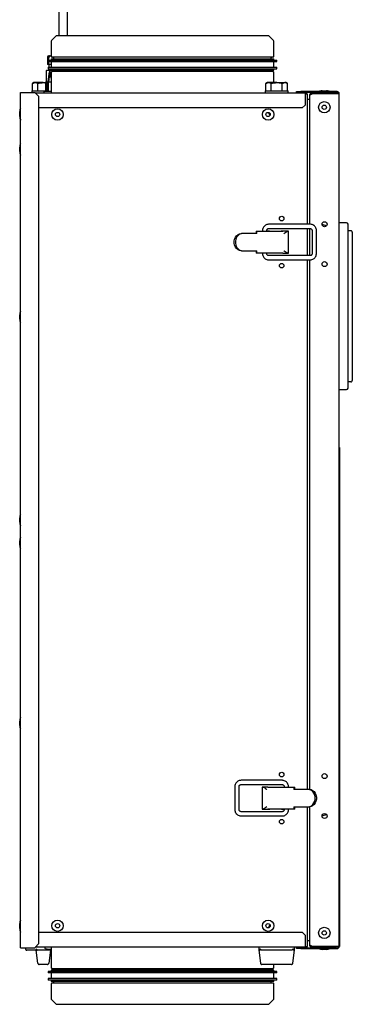
# Model space of a CAD drawing. Units: millimetres. Extents: x 60 to 215, y 81 to 249.
# Drawn here: x 192 to 215, y 123 to 192 of the extents above; entities that cross this region are included whole.
import ezdxf

# ---------------------------------------------------------------- set-up
doc = ezdxf.new("R2010")
doc.units = ezdxf.units.MM

msp = doc.modelspace()

# ---------------------------------------------------------------- linework, layer by layer
at = {"color": 7, "linetype": 'Continuous', "lineweight": 25}
for p, q in [((194.409, 193.473), (194.409, 190.661)), ((195.009, 190.661), (195.009, 193.273)), ((194.212, 190.661), (193.882, 190.33)), ((209.105, 190.661), (194.212, 190.661)), ((209.435, 190.33), (209.105, 190.661)), ((193.859, 190.274), (193.859, 189.241)), ((209.459, 189.241), (209.459, 190.274)), ((193.698, 189.261), (193.713, 189.261)), ((193.713, 189.261), (193.759, 189.261)), ((193.759, 189.261), (193.817, 189.261)), ((193.817, 189.261), (193.849, 189.261)), ((193.849, 189.261), (193.859, 189.261)), ((193.598, 189.161), (193.598, 188.661)), ((193.599, 189.161), (193.598, 189.161)), ((193.599, 188.661), (193.598, 188.661)), ((193.619, 188.661), (193.599, 188.661)), ((193.619, 188.661), (193.619, 189.161)), ((193.659, 188.661), (193.619, 188.661)), ((193.659, 189.161), (193.659, 188.961)), ((193.659, 188.961), (193.659, 188.861)), ((193.659, 188.961), (199.7, 188.961)), ((193.659, 188.861), (193.659, 188.661)), ((193.659, 188.861), (199.7, 188.861)), ((193.707, 188.661), (193.659, 188.661)), ((193.707, 188.961), (193.707, 189.161)), ((193.707, 188.661), (193.707, 188.861)), ((193.75, 188.661), (193.707, 188.661)), ((193.709, 188.661), (193.709, 188.461)), ((193.806, 188.661), (193.75, 188.661)), ((193.859, 188.661), (193.806, 188.661)), ((193.859, 189.061), (193.859, 188.961)), ((193.859, 189.061), (199.749, 189.061)), ((193.859, 188.861), (193.859, 188.461)), ((209.379, 189.161), (193.939, 189.161)), ((194.014, 189.061), (194.014, 189.152)), ((194.058, 189.061), (194.058, 189.091)), ((194.059, 189.081), (194.059, 189.061)), ((199.7, 188.961), (209.659, 188.961)), ((199.7, 188.861), (209.659, 188.861)), ((199.749, 189.061), (209.459, 189.061)), ((209.259, 189.061), (209.259, 189.081)), ((209.459, 188.961), (209.459, 189.061)), ((209.459, 188.461), (209.459, 188.861)), ((209.659, 188.861), (209.659, 188.961)), ((193.509, 188.211), (193.509, 186.761)), ((193.559, 188.261), (193.859, 188.261)), ((193.659, 188.461), (193.659, 188.361)), ((193.659, 188.461), (199.7, 188.461)), ((193.659, 188.361), (199.7, 188.361)), ((193.762, 188.211), (193.684, 187.411)), ((193.709, 188.361), (193.709, 188.261)), ((193.859, 188.361), (193.859, 188.261)), ((193.859, 188.261), (199.749, 188.261)), ((193.859, 188.081), (193.859, 186.661)), ((209.379, 188.161), (193.939, 188.161)), ((194.059, 188.261), (194.059, 188.241)), ((199.7, 188.461), (209.659, 188.461)), ((199.7, 188.361), (209.659, 188.361)), ((199.749, 188.261), (209.459, 188.261)), ((209.259, 188.241), (209.259, 188.261)), ((209.459, 188.261), (209.459, 188.361)), ((209.459, 187.388), (209.459, 188.081)), ((209.659, 188.361), (209.659, 188.461)), ((192.659, 187.388), (192.558, 187.33)), ((192.558, 187.33), (192.746, 187.388)), ((192.558, 186.821), (192.558, 187.33)), ((192.746, 187.388), (192.659, 187.388)), ((193.309, 187.388), (192.746, 187.388)), ((192.933, 186.821), (192.933, 187.33)), ((193.309, 187.388), (193.458, 187.388)), ((193.458, 187.411), (193.458, 186.761)), ((193.48, 187.411), (193.458, 187.411)), ((193.48, 187.411), (193.48, 186.761)), ((193.509, 187.411), (193.48, 187.411)), ((193.509, 187.445), (193.505, 187.411)), ((193.589, 187.411), (193.589, 186.761)), ((193.644, 187.411), (193.589, 187.411)), ((193.644, 187.411), (193.644, 186.761)), ((193.859, 187.411), (193.644, 187.411)), ((209.009, 187.388), (208.908, 187.33)), ((208.908, 187.33), (209.096, 187.388)), ((208.908, 186.821), (208.908, 187.33)), ((209.096, 187.388), (209.009, 187.388)), ((209.659, 187.388), (209.096, 187.388)), ((209.283, 186.821), (209.283, 187.33)), ((209.659, 187.388), (210.222, 187.388)), ((210.034, 187.33), (210.222, 187.388)), ((210.034, 186.821), (210.034, 187.33)), ((210.309, 187.388), (210.222, 187.388)), ((210.409, 187.33), (210.309, 187.388)), ((210.409, 186.821), (210.409, 187.33)), ((191.709, 126.701), (191.709, 186.701)), ((191.709, 186.701), (191.909, 186.701)), ((191.909, 186.701), (192.709, 186.701)), ((192.509, 186.821), (192.509, 186.701)), ((192.509, 186.821), (193.309, 186.821)), ((193.009, 186.401), (192.709, 186.701)), ((192.749, 186.661), (211.654, 186.661)), ((193.309, 186.821), (193.458, 186.821)), ((193.359, 186.761), (193.359, 186.661)), ((193.644, 186.761), (193.359, 186.761)), ((193.859, 186.761), (193.644, 186.761)), ((208.859, 186.821), (208.859, 186.661)), ((208.859, 186.821), (209.659, 186.821)), ((209.659, 186.821), (210.459, 186.821)), ((210.459, 186.661), (210.459, 186.821)), ((211.044, 186.701), (211.044, 186.756)), ((211.044, 186.756), (211.344, 186.756)), ((211.344, 186.701), (211.044, 186.701)), ((211.344, 186.756), (211.344, 186.701)), ((213.889, 186.756), (211.344, 186.756)), ((213.889, 186.701), (211.344, 186.701)), ((211.654, 186.661), (211.654, 186.506)), ((211.654, 186.601), (211.809, 186.601)), ((211.654, 186.506), (211.654, 185.806)), ((211.809, 177.451), (211.809, 186.601)), ((211.989, 186.501), (211.964, 186.501)), ((211.964, 186.501), (211.964, 186.196)), ((211.989, 177.451), (211.989, 186.501)), ((212.119, 186.601), (212.119, 186.656)), ((212.119, 186.656), (212.169, 186.656)), ((213.889, 186.601), (212.144, 186.601)), ((213.819, 186.656), (212.169, 186.656)), ((212.169, 186.601), (212.169, 186.656)), ((212.794, 186.701), (212.794, 186.656)), ((212.844, 186.806), (212.994, 186.806)), ((212.994, 186.806), (213.144, 186.806)), ((213.194, 186.656), (213.194, 186.701)), ((213.819, 186.601), (213.819, 186.656)), ((214.044, 186.601), (213.889, 186.601)), ((214.044, 126.801), (214.044, 186.601)), ((193.009, 127.001), (193.009, 186.401)), ((211.654, 185.806), (211.454, 185.606)), ((211.989, 186.196), (211.809, 186.196)), ((191.659, 185.051), (191.659, 185.351)), ((211.454, 185.606), (193.009, 185.606)), ((209.109, 185.292), (209.109, 185.216)), ((209.109, 185.216), (209.138, 185.166)), ((209.109, 185.216), (209.194, 185.216)), ((209.138, 185.166), (209.208, 185.166)), ((191.659, 185.001), (191.659, 185.051)), ((191.659, 182.551), (191.659, 182.851)), ((214.554, 177.551), (214.044, 177.551)), ((207.268, 176.806), (207.184, 176.806)), ((207.875, 176.806), (207.268, 176.806)), ((208.048, 176.806), (207.875, 176.806)), ((208.266, 176.806), (208.048, 176.806)), ((208.214, 176.966), (208.214, 176.816)), ((208.214, 176.966), (208.226, 176.966)), ((208.226, 176.816), (208.214, 176.816)), ((208.226, 176.966), (208.226, 176.816)), ((208.226, 176.966), (208.255, 176.966)), ((208.255, 176.816), (208.226, 176.816)), ((208.255, 176.966), (210.091, 176.966)), ((208.663, 177.001), (208.663, 176.966)), ((208.963, 176.966), (208.963, 177.001)), ((209.164, 176.976), (208.963, 176.976)), ((211.299, 177.451), (209.111, 177.451)), ((209.111, 177.151), (211.299, 177.151)), ((209.164, 176.966), (209.164, 176.976)), ((209.971, 176.966), (209.971, 176.976)), ((210.3, 176.976), (209.971, 176.976)), ((210.151, 176.965), (210.091, 176.966)), ((210.151, 176.966), (210.151, 176.965)), ((210.438, 176.966), (210.151, 176.966)), ((210.438, 176.965), (210.151, 176.965)), ((210.3, 176.966), (210.3, 176.976)), ((210.3, 176.976), (210.304, 176.976)), ((210.304, 176.976), (210.304, 176.966)), ((210.438, 176.966), (210.438, 176.965)), ((210.487, 176.966), (210.438, 176.966)), ((210.494, 176.966), (210.487, 176.966)), ((210.494, 175.426), (210.494, 176.966)), ((211.995, 177.451), (211.299, 177.451)), ((211.299, 177.151), (211.995, 177.151)), ((211.809, 175.251), (211.809, 177.151)), ((211.989, 175.251), (211.989, 177.151)), ((212.144, 177.001), (212.144, 175.401)), ((212.444, 175.401), (212.444, 177.001)), ((214.654, 176.151), (214.654, 177.451)), ((214.854, 177.001), (214.654, 177.001)), ((214.954, 176.901), (214.954, 176.201)), ((214.654, 167.251), (214.654, 176.151)), ((214.954, 176.201), (214.954, 167.201)), ((207.184, 175.586), (207.268, 175.586)), ((207.268, 175.586), (207.875, 175.586)), ((207.875, 175.586), (208.048, 175.586)), ((208.048, 175.586), (208.266, 175.586)), ((208.214, 175.576), (208.214, 175.426)), ((208.214, 175.576), (208.226, 175.576)), ((208.226, 175.426), (208.214, 175.426)), ((208.226, 175.576), (208.226, 175.426)), ((208.226, 175.576), (208.255, 175.576)), ((208.255, 175.426), (208.226, 175.426)), ((210.091, 175.426), (208.255, 175.426)), ((208.663, 175.426), (208.663, 175.401)), ((208.963, 175.401), (208.963, 175.426)), ((210.091, 175.426), (210.151, 175.426)), ((210.091, 175.426), (210.151, 175.426)), ((210.151, 175.426), (210.438, 175.426)), ((210.151, 175.426), (210.151, 175.426)), ((210.151, 175.426), (210.438, 175.426)), ((210.438, 175.426), (210.487, 175.426)), ((210.438, 175.426), (210.438, 175.426)), ((210.487, 175.426), (210.494, 175.426)), ((211.995, 175.251), (209.111, 175.251)), ((209.111, 174.951), (211.995, 174.951)), ((211.809, 137.816), (211.809, 174.951)), ((211.989, 137.813), (211.989, 174.951)), ((191.659, 170.801), (191.659, 171.101)), ((214.654, 165.951), (214.654, 167.251)), ((214.954, 167.201), (214.954, 166.501)), ((214.044, 165.851), (214.554, 165.851)), ((214.854, 166.401), (214.654, 166.401)), ((214.054, 161.801), (214.044, 161.801)), ((214.054, 161.801), (214.054, 153.801)), ((214.064, 160.854), (214.054, 160.854)), ((214.064, 160.801), (214.054, 160.801)), ((214.064, 160.801), (214.064, 160.854)), ((214.064, 160.801), (214.064, 157.301)), ((191.659, 156.551), (191.659, 156.851)), ((214.064, 157.301), (214.054, 157.301)), ((214.064, 157.301), (214.064, 154.801)), ((191.659, 154.951), (191.659, 155.251)), ((214.064, 154.801), (214.054, 154.801)), ((214.064, 154.78), (214.054, 154.78)), ((214.054, 153.801), (214.044, 153.801)), ((214.064, 153.909), (214.054, 153.909)), ((214.054, 153.801), (214.054, 126.801)), ((214.064, 153.04), (214.054, 153.04)), ((214.064, 152.568), (214.054, 152.568)), ((214.064, 152.362), (214.054, 152.362)), ((214.064, 152.362), (214.064, 152.568)), ((214.064, 151.448), (214.064, 152.362)), ((214.064, 151.448), (214.054, 151.448)), ((214.064, 151.124), (214.054, 151.124)), ((214.064, 150.917), (214.054, 150.917)), ((214.064, 150.917), (214.064, 151.124)), ((214.064, 150.504), (214.054, 150.504)), ((214.064, 149.634), (214.054, 149.634)), ((214.064, 148.765), (214.054, 148.765)), ((214.064, 148.588), (214.054, 148.588)), ((214.064, 147.892), (214.064, 148.588)), ((214.064, 147.892), (214.054, 147.892)), ((214.064, 147.853), (214.054, 147.853)), ((214.064, 147.853), (214.064, 147.892)), ((214.064, 147.305), (214.064, 147.853)), ((214.064, 147.305), (214.054, 147.305)), ((214.064, 146.768), (214.064, 147.305)), ((214.064, 146.768), (214.054, 146.768)), ((214.064, 146.725), (214.054, 146.725)), ((214.064, 146.725), (214.064, 146.768)), ((214.064, 146.022), (214.064, 146.725)), ((214.064, 146.022), (214.054, 146.022)), ((214.064, 145.698), (214.054, 145.698)), ((214.064, 145.076), (214.064, 145.698)), ((214.064, 144.342), (214.054, 144.342)), ((214.064, 143.988), (214.054, 143.988)), ((191.659, 142.301), (191.659, 142.601)), ((214.064, 142.775), (214.054, 142.775)), ((214.064, 141.57), (214.054, 141.57)), ((214.064, 141.29), (214.054, 141.29)), ((214.064, 141.051), (214.054, 141.051)), ((214.064, 141.051), (214.064, 141.29)), ((214.064, 140.42), (214.064, 141.051)), ((214.064, 140.42), (214.054, 140.42)), ((214.064, 139.788), (214.064, 140.42)), ((214.064, 139.788), (214.054, 139.788)), ((214.064, 139.55), (214.054, 139.55)), ((214.064, 139.55), (214.064, 139.788)), ((210.039, 138.451), (207.167, 138.451)), ((207.167, 138.151), (210.039, 138.151)), ((214.064, 138.385), (214.054, 138.385)), ((206.72, 138.001), (206.72, 136.401)), ((207.02, 136.401), (207.02, 138.001)), ((208.651, 137.976), (208.651, 136.436)), ((208.695, 137.976), (208.651, 137.976)), ((208.695, 137.975), (208.695, 137.976)), ((208.981, 137.976), (208.695, 137.976)), ((208.981, 137.975), (208.695, 137.975)), ((209.041, 137.976), (208.981, 137.975)), ((208.981, 137.975), (208.981, 137.976)), ((209.041, 137.976), (208.981, 137.976)), ((209.041, 137.976), (210.871, 137.976)), ((210.186, 138.001), (210.186, 137.976)), ((210.486, 137.976), (210.486, 138.001)), ((211.075, 137.816), (210.855, 137.816)), ((210.871, 137.976), (210.915, 137.976)), ((210.915, 137.826), (210.871, 137.826)), ((210.915, 137.826), (210.915, 137.976)), ((210.915, 137.976), (210.934, 137.976)), ((210.934, 137.826), (210.915, 137.826)), ((210.934, 137.826), (210.934, 137.976)), ((211.253, 137.816), (211.075, 137.816)), ((211.862, 137.816), (211.253, 137.816)), ((211.95, 137.816), (211.862, 137.816)), ((214.064, 138.093), (214.054, 138.093)), ((214.064, 137.145), (214.054, 137.145)), ((207.86, 136.251), (207.167, 136.251)), ((210.039, 136.251), (207.86, 136.251)), ((208.651, 136.436), (208.695, 136.436)), ((208.695, 136.436), (208.981, 136.436)), ((208.695, 136.436), (208.695, 136.436)), ((208.695, 136.436), (208.981, 136.436)), ((208.835, 136.436), (208.835, 136.426)), ((208.835, 136.426), (209.165, 136.426)), ((208.981, 136.436), (209.041, 136.436)), ((208.981, 136.436), (208.981, 136.436)), ((210.871, 136.436), (209.041, 136.436)), ((209.165, 136.436), (209.165, 136.426)), ((209.165, 136.426), (209.168, 136.426)), ((209.168, 136.426), (209.168, 136.436)), ((209.995, 136.436), (209.995, 136.426)), ((209.995, 136.426), (210.186, 136.426)), ((210.186, 136.436), (210.186, 136.401)), ((210.486, 136.401), (210.486, 136.436)), ((210.855, 136.596), (211.075, 136.596)), ((210.871, 136.586), (210.915, 136.586)), ((210.915, 136.436), (210.871, 136.436)), ((210.915, 136.436), (210.915, 136.586)), ((210.915, 136.586), (210.934, 136.586)), ((210.934, 136.436), (210.915, 136.436)), ((210.934, 136.436), (210.934, 136.586)), ((211.075, 136.596), (211.253, 136.596)), ((211.253, 136.596), (211.862, 136.596)), ((211.809, 126.801), (211.809, 136.596)), ((211.862, 136.596), (211.95, 136.596)), ((211.989, 126.901), (211.989, 136.598)), ((214.064, 136.144), (214.054, 136.144)), ((207.167, 135.951), (207.86, 135.951)), ((207.86, 135.951), (210.039, 135.951)), ((214.064, 135.79), (214.054, 135.79)), ((214.064, 134.578), (214.054, 134.578)), ((214.064, 133.372), (214.054, 133.372)), ((214.064, 133.018), (214.054, 133.018)), ((214.064, 132.811), (214.054, 132.811)), ((214.064, 132.811), (214.064, 133.018)), ((214.064, 132.591), (214.064, 132.811)), ((214.064, 132.591), (214.054, 132.591)), ((214.064, 131.757), (214.064, 132.591)), ((214.064, 131.757), (214.054, 131.757)), ((214.064, 131.711), (214.054, 131.711)), ((214.064, 131.711), (214.064, 131.757)), ((214.064, 130.881), (214.064, 131.711)), ((214.064, 130.881), (214.054, 130.881)), ((214.064, 130.66), (214.054, 130.66)), ((214.064, 130.66), (214.064, 130.881)), ((214.064, 130.453), (214.064, 130.66)), ((214.064, 130.453), (214.054, 130.453)), ((214.064, 129.981), (214.054, 129.981)), ((214.064, 129.775), (214.064, 129.981)), ((214.064, 129.775), (214.054, 129.775)), ((214.064, 128.861), (214.064, 129.775)), ((214.064, 128.861), (214.054, 128.861)), ((214.064, 128.521), (214.054, 128.521)), ((191.659, 128.351), (191.659, 128.401)), ((191.659, 128.051), (191.659, 128.351)), ((193.009, 127.796), (211.454, 127.796)), ((209.138, 128.236), (209.109, 128.186)), ((209.109, 128.186), (209.109, 128.109)), ((209.194, 128.186), (209.109, 128.186)), ((209.208, 128.236), (209.138, 128.236)), ((211.654, 127.596), (211.454, 127.796)), ((214.064, 127.988), (214.054, 127.988)), ((214.064, 127.965), (214.064, 127.971)), ((211.654, 127.596), (211.654, 126.896)), ((211.989, 127.196), (211.809, 127.196)), ((211.964, 127.196), (211.964, 126.901)), ((214.064, 127.457), (214.054, 127.457)), ((191.709, 126.701), (191.909, 126.701)), ((191.909, 126.701), (192.709, 126.701)), ((192.059, 126.701), (192.059, 126.641)), ((192.809, 126.541), (192.159, 126.541)), ((192.709, 126.701), (193.009, 127.001)), ((208.988, 126.741), (192.749, 126.741)), ((192.809, 126.541), (192.808, 126.549)), ((192.921, 125.628), (192.809, 126.541)), ((193.744, 126.541), (192.873, 126.541)), ((193.409, 126.741), (193.409, 126.716)), ((193.809, 126.541), (193.697, 125.628)), ((193.809, 126.541), (193.81, 126.549)), ((193.859, 126.541), (193.809, 126.541)), ((193.859, 126.741), (193.859, 125.321)), ((208.409, 126.741), (208.409, 126.541)), ((208.409, 126.541), (208.521, 125.628)), ((208.487, 126.541), (208.409, 126.541)), ((208.623, 126.541), (208.579, 126.549)), ((210.694, 126.541), (208.623, 126.541)), ((210.329, 126.741), (208.988, 126.741)), ((211.654, 126.741), (210.329, 126.741)), ((210.738, 126.549), (210.694, 126.541)), ((210.797, 125.628), (210.909, 126.541)), ((210.909, 126.541), (210.83, 126.541)), ((210.909, 126.541), (210.909, 126.741)), ((211.044, 126.646), (211.044, 126.701)), ((211.044, 126.701), (211.344, 126.701)), ((211.344, 126.646), (211.044, 126.646)), ((211.344, 126.701), (211.344, 126.646)), ((211.344, 126.701), (213.889, 126.701)), ((211.344, 126.646), (213.889, 126.646)), ((211.654, 126.896), (211.654, 126.741)), ((211.654, 126.801), (211.809, 126.801)), ((211.989, 126.901), (211.964, 126.901)), ((212.119, 126.801), (212.119, 126.746)), ((212.119, 126.746), (212.169, 126.746)), ((213.889, 126.801), (212.144, 126.801)), ((212.169, 126.746), (212.169, 126.801)), ((213.819, 126.746), (212.169, 126.746)), ((212.794, 126.746), (212.794, 126.701)), ((213.144, 126.596), (212.844, 126.596)), ((213.194, 126.701), (213.194, 126.746)), ((213.819, 126.746), (213.819, 126.801)), ((214.044, 126.801), (213.889, 126.801)), ((214.054, 126.801), (214.044, 126.801)), ((193.597, 125.541), (193.02, 125.541)), ((193.659, 125.041), (193.659, 124.941)), ((209.659, 125.041), (193.659, 125.041)), ((193.859, 125.141), (193.859, 125.041)), ((209.459, 125.141), (193.859, 125.141)), ((193.939, 125.241), (201.659, 125.241)), ((194.059, 125.161), (194.059, 125.141)), ((201.659, 125.241), (209.379, 125.241)), ((208.661, 125.541), (208.62, 125.541)), ((210.656, 125.541), (208.661, 125.541)), ((209.259, 125.141), (209.259, 125.161)), ((209.459, 125.321), (209.459, 125.541)), ((209.459, 125.041), (209.459, 125.141)), ((209.659, 124.941), (209.659, 125.041)), ((210.697, 125.541), (210.656, 125.541)), ((209.659, 124.941), (193.659, 124.941)), ((193.659, 124.541), (193.659, 124.441)), ((209.659, 124.541), (193.659, 124.541)), ((209.659, 124.441), (193.659, 124.441)), ((193.859, 124.941), (193.859, 124.541)), ((193.859, 124.441), (193.859, 124.341)), ((209.459, 124.341), (193.859, 124.341)), ((194.059, 124.341), (194.059, 124.321)), ((209.259, 124.321), (209.259, 124.341)), ((209.459, 124.541), (209.459, 124.941)), ((209.459, 124.341), (209.459, 124.441)), ((209.659, 124.441), (209.659, 124.541)), ((193.859, 124.161), (193.859, 123.127)), ((193.939, 124.241), (201.659, 124.241)), ((201.659, 124.241), (209.379, 124.241)), ((209.459, 123.127), (209.459, 124.161)), ((193.882, 123.071), (194.212, 122.741)), ((209.105, 122.741), (209.435, 123.071)), ((194.212, 122.741), (201.659, 122.741)), ((201.659, 122.741), (209.105, 122.741))]:
    msp.add_line(p, q, dxfattribs=at)
at = {"color": 7, "linetype": 'Continuous', "lineweight": 25, "flags": 128}
for points in [[(193.859, 187.692), (193.816, 187.895), (193.762, 188.211)], [(211.654, 186.606), (211.673, 186.604), (211.685, 186.601)], [(207.184, 175.586), (207.063, 175.604), (206.95, 175.657), (206.851, 175.741), (206.77, 175.85), (206.714, 175.98), (206.685, 176.122), (206.685, 176.269), (206.714, 176.411), (206.77, 176.541), (206.851, 176.65), (206.95, 176.734), (207.063, 176.787), (207.184, 176.806)], [(207.268, 176.806), (207.147, 176.787), (207.034, 176.734), (206.934, 176.65), (206.854, 176.541), (206.798, 176.411), (206.769, 176.269), (206.769, 176.122), (206.798, 175.98), (206.854, 175.85), (206.934, 175.741), (207.034, 175.657), (207.147, 175.604), (207.268, 175.586)], [(211.862, 136.596), (211.979, 136.614), (212.09, 136.667), (212.187, 136.751), (212.265, 136.86), (212.32, 136.99), (212.348, 137.132), (212.348, 137.279), (212.32, 137.421), (212.265, 137.551), (212.187, 137.66), (212.09, 137.744), (211.979, 137.797), (211.862, 137.816)], [(211.95, 137.816), (212.067, 137.797), (212.178, 137.744), (212.275, 137.66), (212.353, 137.551), (212.408, 137.421), (212.436, 137.279), (212.436, 137.132), (212.408, 136.99), (212.353, 136.86), (212.275, 136.751), (212.178, 136.667), (212.067, 136.614), (211.95, 136.596)], [(211.685, 126.801), (211.673, 126.797), (211.654, 126.796)]]:
    msp.add_lwpolyline(points, dxfattribs=at)
at = {"color": 7, "linetype": 'Continuous', "lineweight": 25}
for centre, radius in [((212.994, 185.656), 0.4), ((212.994, 185.656), 0.15), ((194.309, 185.151), 0.4), ((194.309, 185.151), 0.15), ((209.059, 185.151), 0.4), ((209.059, 185.151), 0.15), ((210.009, 177.851), 0.16), ((213.016, 177.456), 0.175), ((213.016, 174.656), 0.175), ((210.009, 174.551), 0.16), ((210.009, 138.851), 0.16), ((213.016, 138.746), 0.175), ((213.016, 135.946), 0.175), ((210.009, 135.551), 0.16), ((194.309, 128.251), 0.4), ((209.059, 128.251), 0.4), ((194.309, 128.251), 0.15), ((209.059, 128.251), 0.15), ((212.994, 127.746), 0.4), ((212.994, 127.746), 0.15)]:
    msp.add_circle(centre, radius, dxfattribs=at)
for centre, radius, start, end in [((193.939, 190.274), 0.08, 135.0032, 179.99861), ((209.379, 190.274), 0.08, 359.99692, 44.99998), ((193.699, 189.161), 0.0998, 90.10758, 180.10584), ((193.716, 189.163), 0.0973, 91.71615, 181.61775), ((193.759, 189.161), 0.1, 89.99994, 179.99921), ((193.812, 189.155), 0.105, 87.45489, 177.20488), ((193.939, 189.241), 0.08, 179.99994, 270.00112), ((209.379, 189.241), 0.08, 269.99797, 0.00097), ((193.979, 189.081), 0.08, 0.00145, 89.99748), ((209.339, 189.081), 0.08, 90.00161, 179.99946), ((193.559, 188.211), 0.05, 90.00067, 179.99848), ((171.627, 191.477), 22.375, 349.52985, 351.6066), ((193.939, 188.081), 0.08, 89.99888, 180.00006), ((193.979, 188.241), 0.08, 270.00252, 359.99855), ((209.339, 188.241), 0.08, 180.00054, 269.99839), ((209.379, 188.081), 0.08, 359.99903, 90.00203), ((211.654, 186.506), 0.155, 37.79887, 89.99996), ((212.844, 186.155), 0.65, 90.00169, 112.61791), ((213.144, 186.155), 0.65, 67.38209, 89.99831), ((213.889, 186.601), 0.155, 0.00141, 89.99804), ((213.889, 186.601), 0.1, 359.99981, 89.99933), ((192.309, 185.351), 0.65, 157.38057, 179.9995), ((192.309, 185.051), 0.65, 180.0005, 202.61943), ((192.309, 185.001), 0.65, 180.0005, 202.61943), ((192.309, 182.851), 0.65, 157.38004, 180.00002), ((192.309, 182.551), 0.65, 179.99998, 202.61996), ((214.554, 177.451), 0.1, 0.00067, 89.99933), ((207.679, 176.845), 0.588, 356.11867, 11.79284), ((208.219, 176.808), 0.0368, 356.11765, 11.79265), ((212.819, 176.901), 0.525, 53.5728, 87.24999), ((214.854, 176.901), 0.1, 359.99861, 90.00139), ((207.679, 175.546), 0.588, 348.20716, 3.88133), ((208.219, 175.583), 0.0368, 348.20735, 3.88235), ((192.309, 171.101), 0.65, 157.38031, 179.9999), ((192.309, 170.801), 0.65, 179.99998, 202.61996), ((214.854, 166.501), 0.1, 269.99934, 0.00109), ((214.554, 165.951), 0.1, 270.00067, 359.99933), ((192.309, 156.851), 0.65, 157.38031, 179.99976), ((192.309, 156.551), 0.65, 180.00024, 202.61969), ((192.309, 155.251), 0.65, 157.38031, 179.99976), ((192.309, 154.951), 0.65, 180.00024, 202.61969), ((192.309, 142.601), 0.65, 157.38004, 180.00002), ((192.309, 142.301), 0.65, 179.99998, 202.61996), ((211.251, 137.855), 0.398, 162.38539, 185.70482), ((210.895, 137.818), 0.0248, 162.3716, 185.71708), ((211.251, 136.556), 0.398, 174.29437, 197.61541), ((210.895, 136.593), 0.0249, 174.29181, 197.61599), ((212.819, 136.501), 0.525, 272.75177, 306.42596), ((192.309, 128.401), 0.65, 157.38057, 179.9995), ((192.309, 128.351), 0.65, 157.38057, 179.9995), ((192.309, 128.051), 0.65, 180.0005, 202.61943), ((193.484, 126.716), 0.075, 179.99671, 260.66857), ((211.654, 126.896), 0.155, 269.99821, 322.20296), ((212.844, 127.246), 0.65, 247.38209, 269.99831), ((213.144, 127.246), 0.65, 270.00169, 292.61791), ((213.889, 126.801), 0.1, 270.00067, 0.00019), ((213.889, 126.801), 0.155, 270.00196, 359.99859), ((193.939, 125.321), 0.08, 179.99994, 270.00112), ((193.979, 125.161), 0.08, 0.00145, 89.99748), ((209.339, 125.161), 0.08, 90.00161, 179.99946), ((209.379, 125.321), 0.08, 269.99797, 0.00097), ((193.979, 124.321), 0.08, 270.00616, 359.9949), ((209.339, 124.321), 0.08, 180.00419, 269.99475), ((193.939, 124.161), 0.08, 89.99888, 179.99792), ((209.379, 124.161), 0.08, 0.00117, 90.00203), ((193.939, 123.127), 0.08, 180.00549, 224.99269), ((209.379, 123.127), 0.08, 315.00413, 359.99897)]:
    msp.add_arc(centre, radius, start, end, dxfattribs=at)
for points, knots in [([(192.746, 187.388), (192.75, 187.388), (192.816, 187.387), (192.877, 187.358), (192.933, 187.33)], [0, 0, 0, 0, 0.067754, 1, 1, 1, 1]), ([(192.933, 187.33), (192.961, 187.338), (193.083, 187.372), (193.21, 187.381), (193.309, 187.388)], [0, 0, 0, 0, 0.223713, 1, 1, 1, 1]), ([(193.309, 187.388), (193.339, 187.388), (193.39, 187.388), (193.439, 187.378), (193.458, 187.373)], [0, 0, 0, 0, 0.613268, 1, 1, 1, 1]), ([(209.096, 187.388), (209.1, 187.388), (209.166, 187.387), (209.227, 187.358), (209.283, 187.33)], [0, 0, 0, 0, 0.0677542, 1, 1, 1, 1]), ([(209.283, 187.33), (209.311, 187.338), (209.433, 187.372), (209.56, 187.381), (209.659, 187.388)], [0, 0, 0, 0, 0.223714, 1, 1, 1, 1]), ([(209.659, 187.388), (209.689, 187.387), (209.816, 187.384), (209.94, 187.353), (210.034, 187.33)], [0, 0, 0, 0, 0.241851, 1, 1, 1, 1]), ([(210.222, 187.388), (210.226, 187.388), (210.292, 187.387), (210.353, 187.358), (210.409, 187.33)], [0, 0, 0, 0, 0.067755, 1, 1, 1, 1]), ([(212.119, 186.656), (212.098, 186.653), (212.058, 186.649), (212.007, 186.613), (211.971, 186.561), (211.966, 186.521), (211.964, 186.501)], [0, 0, 0, 0, 0.249999, 0.499998, 0.750001, 1, 1, 1, 1]), ([(211.989, 186.501), (211.991, 186.508), (211.997, 186.527), (212.029, 186.548), (212.071, 186.57), (212.111, 186.587), (212.136, 186.598), (212.144, 186.601)], [0, 0, 0, 0, 0.121484, 0.312289, 0.571451, 0.87734, 1, 1, 1, 1]), ([(212.119, 186.601), (212.106, 186.599), (212.08, 186.596), (212.049, 186.576), (212.038, 186.557), (212.033, 186.55)], [0, 0, 0, 0, 0.374828, 0.749672, 1, 1, 1, 1]), ([(212.2, 186.601), (212.199, 186.604), (212.194, 186.619), (212.189, 186.641), (212.174, 186.652), (212.169, 186.656)], [0, 0, 0, 0, 0.153883, 0.716176, 1, 1, 1, 1]), ([(213.819, 186.656), (213.814, 186.652), (213.798, 186.641), (213.793, 186.619), (213.789, 186.604), (213.788, 186.601)], [0, 0, 0, 0, 0.283837, 0.846119, 1, 1, 1, 1]), ([(209.111, 177.451), (209.086, 177.449), (209.021, 177.446), (208.92, 177.413), (208.819, 177.349), (208.738, 177.26), (208.684, 177.153), (208.664, 177.063), (208.663, 177.012), (208.663, 177.001)], [0, 0, 0, 0, 0.10728, 0.275789, 0.444648, 0.613647, 0.78283, 0.952193, 1, 1, 1, 1]), ([(208.963, 177.001), (208.963, 177.009), (208.965, 177.036), (208.981, 177.079), (209.018, 177.122), (209.065, 177.147), (209.097, 177.149), (209.111, 177.151)], [0, 0, 0, 0, 0.108683, 0.343449, 0.581666, 0.820481, 1, 1, 1, 1]), ([(210.161, 176.806), (210.162, 176.806), (210.206, 176.836), (210.276, 176.884), (210.363, 176.937), (210.412, 176.961), (210.434, 176.965), (210.438, 176.965)], [0, 0, 0, 0, 0.0036841, 0.4969014, 0.7937813, 0.964615, 1, 1, 1, 1]), ([(212.444, 177.001), (212.442, 177.026), (212.439, 177.091), (212.407, 177.192), (212.343, 177.294), (212.253, 177.375), (212.146, 177.43), (212.057, 177.449), (212.006, 177.45), (211.995, 177.451)], [0, 0, 0, 0, 0.107283, 0.276501, 0.445947, 0.615249, 0.784364, 0.953308, 1, 1, 1, 1]), ([(211.995, 177.151), (212.004, 177.15), (212.03, 177.149), (212.074, 177.132), (212.117, 177.093), (212.14, 177.046), (212.143, 177.014), (212.144, 177.001)], [0, 0, 0, 0, 0.10637, 0.344638, 0.588108, 0.831154, 1, 1, 1, 1]), ([(210.438, 175.426), (210.421, 175.431), (210.376, 175.444), (210.294, 175.497), (210.22, 175.546), (210.171, 175.579), (210.162, 175.585), (210.161, 175.586)], [0, 0, 0, 0, 0.159143, 0.4416844, 0.8984095, 0.9963146, 1, 1, 1, 1]), ([(208.663, 175.401), (208.664, 175.375), (208.667, 175.31), (208.7, 175.209), (208.764, 175.107), (208.853, 175.026), (208.96, 174.971), (209.05, 174.952), (209.1, 174.951), (209.111, 174.951)], [0, 0, 0, 0, 0.107283, 0.276501, 0.445947, 0.615249, 0.784364, 0.953308, 1, 1, 1, 1]), ([(209.111, 175.251), (209.103, 175.251), (209.076, 175.252), (209.032, 175.269), (208.99, 175.308), (208.966, 175.355), (208.964, 175.387), (208.963, 175.401)], [0, 0, 0, 0, 0.10637, 0.344638, 0.588104, 0.831153, 1, 1, 1, 1]), ([(212.144, 175.401), (212.143, 175.392), (212.142, 175.365), (212.125, 175.322), (212.088, 175.279), (212.042, 175.254), (212.009, 175.252), (211.995, 175.251)], [0, 0, 0, 0, 0.108682, 0.343446, 0.581667, 0.820482, 1, 1, 1, 1]), ([(211.995, 174.951), (212.02, 174.952), (212.085, 174.955), (212.186, 174.988), (212.287, 175.052), (212.368, 175.141), (212.423, 175.248), (212.442, 175.338), (212.443, 175.389), (212.444, 175.401)], [0, 0, 0, 0, 0.1072793, 0.2757897, 0.4446495, 0.6136473, 0.7828306, 0.9521926, 1, 1, 1, 1]), ([(207.167, 138.451), (207.142, 138.449), (207.077, 138.446), (206.977, 138.413), (206.876, 138.349), (206.795, 138.26), (206.741, 138.153), (206.722, 138.063), (206.72, 138.012), (206.72, 138.001)], [0, 0, 0, 0, 0.1072809, 0.2755498, 0.4442082, 0.6131217, 0.7823603, 0.9519204, 1, 1, 1, 1]), ([(207.02, 138.001), (207.021, 138.009), (207.022, 138.036), (207.038, 138.079), (207.074, 138.121), (207.12, 138.146), (207.153, 138.149), (207.167, 138.151)], [0, 0, 0, 0, 0.109604, 0.343234, 0.579597, 0.816638, 1, 1, 1, 1]), ([(210.486, 138.001), (210.485, 138.026), (210.482, 138.091), (210.449, 138.192), (210.385, 138.294), (210.296, 138.375), (210.189, 138.43), (210.1, 138.449), (210.05, 138.45), (210.039, 138.451)], [0, 0, 0, 0, 0.107285, 0.276819, 0.446531, 0.615984, 0.785104, 0.953916, 1, 1, 1, 1]), ([(210.039, 138.151), (210.047, 138.15), (210.074, 138.149), (210.118, 138.131), (210.16, 138.092), (210.183, 138.045), (210.185, 138.013), (210.186, 138.001)], [0, 0, 0, 0, 0.105448, 0.345212, 0.590845, 0.835457, 1, 1, 1, 1]), ([(208.695, 137.975), (208.711, 137.97), (208.755, 137.957), (208.834, 137.904), (208.907, 137.855), (208.956, 137.822), (208.965, 137.816), (208.965, 137.816)], [0, 0, 0, 0, 0.1550737, 0.4364392, 0.8969622, 0.9962612, 1, 1, 1, 1]), ([(206.72, 136.401), (206.721, 136.375), (206.725, 136.31), (206.757, 136.209), (206.821, 136.107), (206.91, 136.026), (207.017, 135.971), (207.106, 135.952), (207.156, 135.951), (207.167, 135.951)], [0, 0, 0, 0, 0.1072853, 0.2768201, 0.4465311, 0.6159843, 0.7851043, 0.9539177, 1, 1, 1, 1]), ([(207.167, 136.251), (207.159, 136.251), (207.132, 136.252), (207.088, 136.27), (207.046, 136.309), (207.023, 136.356), (207.021, 136.388), (207.02, 136.401)], [0, 0, 0, 0, 0.105448, 0.3452122, 0.5908454, 0.8354574, 1, 1, 1, 1]), ([(208.965, 136.596), (208.965, 136.595), (208.921, 136.566), (208.852, 136.517), (208.767, 136.464), (208.719, 136.44), (208.698, 136.436), (208.695, 136.436)], [0, 0, 0, 0, 0.003743, 0.501941, 0.798374, 0.965949, 1, 1, 1, 1]), ([(210.186, 136.401), (210.186, 136.392), (210.184, 136.365), (210.168, 136.322), (210.132, 136.28), (210.086, 136.255), (210.053, 136.252), (210.039, 136.251)], [0, 0, 0, 0, 0.109604, 0.343233, 0.579592, 0.816638, 1, 1, 1, 1]), ([(210.039, 135.951), (210.064, 135.952), (210.129, 135.955), (210.229, 135.988), (210.33, 136.052), (210.411, 136.141), (210.465, 136.248), (210.485, 136.338), (210.486, 136.389), (210.486, 136.401)], [0, 0, 0, 0, 0.1072809, 0.2755498, 0.4442082, 0.6131217, 0.7823603, 0.9519204, 1, 1, 1, 1]), ([(192.059, 126.641), (192.06, 126.628), (192.062, 126.609), (192.075, 126.585), (192.087, 126.569), (192.103, 126.556), (192.127, 126.544), (192.146, 126.542), (192.159, 126.541)], [0, 0, 0, 0, 0.239451, 0.368369, 0.500005, 0.631639, 0.760544, 1, 1, 1, 1]), ([(192.819, 126.641), (192.82, 126.635), (192.822, 126.625), (192.821, 126.606), (192.816, 126.586), (192.809, 126.566), (192.808, 126.554), (192.808, 126.549)], [0, 0, 0, 0, 0.167078, 0.328628, 0.612455, 0.838581, 1, 1, 1, 1]), ([(192.819, 126.641), (192.826, 126.617), (192.835, 126.588), (192.852, 126.557), (192.86, 126.547), (192.867, 126.541), (192.871, 126.541), (192.873, 126.541)], [0, 0, 0, 0, 0.63642, 0.764978, 0.899052, 0.95142, 1, 1, 1, 1]), ([(193.484, 126.643), (193.574, 126.627), (193.698, 126.604), (193.824, 126.594), (193.859, 126.591)], [0, 0, 0, 0, 0.726021, 1, 1, 1, 1]), ([(193.744, 126.541), (193.746, 126.541), (193.75, 126.541), (193.758, 126.548), (193.772, 126.566), (193.778, 126.585), (193.783, 126.598)], [0, 0, 0, 0, 0.071824, 0.172496, 0.431201, 1, 1, 1, 1]), ([(193.81, 126.549), (193.809, 126.554), (193.809, 126.566), (193.803, 126.581), (193.8, 126.592), (193.799, 126.596)], [0, 0, 0, 0, 0.308482, 0.745343, 1, 1, 1, 1]), ([(208.487, 126.541), (208.488, 126.541), (208.49, 126.542), (208.493, 126.549), (208.5, 126.576), (208.505, 126.608), (208.508, 126.635), (208.509, 126.641)], [0, 0, 0, 0, 0.020933, 0.064764, 0.211764, 0.850472, 1, 1, 1, 1]), ([(208.579, 126.549), (208.57, 126.553), (208.551, 126.562), (208.528, 126.583), (208.514, 126.605), (208.508, 126.625), (208.508, 126.635), (208.509, 126.641)], [0, 0, 0, 0, 0.251703, 0.500067, 0.748284, 0.875008, 1, 1, 1, 1]), ([(210.809, 126.641), (210.809, 126.635), (210.809, 126.625), (210.804, 126.605), (210.789, 126.583), (210.766, 126.563), (210.747, 126.553), (210.738, 126.549)], [0, 0, 0, 0, 0.124556, 0.251431, 0.499517, 0.746798, 1, 1, 1, 1]), ([(210.809, 126.641), (210.812, 126.617), (210.815, 126.589), (210.822, 126.557), (210.825, 126.548), (210.828, 126.542), (210.83, 126.541), (210.83, 126.541)], [0, 0, 0, 0, 0.686267, 0.816348, 0.93883, 0.976309, 1, 1, 1, 1]), ([(211.964, 126.901), (211.966, 126.88), (211.971, 126.84), (212.007, 126.788), (212.058, 126.753), (212.098, 126.748), (212.119, 126.746)], [0, 0, 0, 0, 0.249999, 0.500002, 0.750001, 1, 1, 1, 1]), ([(212.144, 126.801), (212.127, 126.808), (212.093, 126.821), (212.046, 126.843), (212.011, 126.864), (211.991, 126.885), (211.989, 126.898), (211.989, 126.901)], [0, 0, 0, 0, 0.291314, 0.575347, 0.798924, 0.952645, 1, 1, 1, 1]), ([(212.033, 126.852), (212.038, 126.844), (212.049, 126.825), (212.08, 126.805), (212.106, 126.802), (212.119, 126.801)], [0, 0, 0, 0, 0.255183, 0.6276, 1, 1, 1, 1]), ([(212.169, 126.746), (212.174, 126.749), (212.189, 126.76), (212.194, 126.783), (212.199, 126.797), (212.2, 126.801)], [0, 0, 0, 0, 0.283824, 0.846117, 1, 1, 1, 1]), ([(213.788, 126.801), (213.789, 126.797), (213.793, 126.783), (213.798, 126.76), (213.814, 126.749), (213.819, 126.746)], [0, 0, 0, 0, 0.153881, 0.716163, 1, 1, 1, 1]), ([(192.921, 125.628), (192.924, 125.615), (192.93, 125.589), (192.957, 125.56), (192.989, 125.543), (193.01, 125.541), (193.02, 125.541)], [0, 0, 0, 0, 0.271747, 0.562045, 0.788248, 1, 1, 1, 1]), ([(193.597, 125.541), (193.611, 125.542), (193.638, 125.545), (193.67, 125.568), (193.69, 125.598), (193.695, 125.618), (193.697, 125.628)], [0, 0, 0, 0, 0.27175, 0.562053, 0.788258, 1, 1, 1, 1]), ([(208.521, 125.628), (208.523, 125.617), (208.529, 125.593), (208.552, 125.564), (208.584, 125.544), (208.608, 125.542), (208.62, 125.541)], [0, 0, 0, 0, 0.24161, 0.499991, 0.75837, 1, 1, 1, 1]), ([(210.697, 125.541), (210.709, 125.542), (210.733, 125.544), (210.765, 125.564), (210.789, 125.593), (210.794, 125.617), (210.797, 125.628)], [0, 0, 0, 0, 0.241623, 0.500004, 0.758388, 1, 1, 1, 1])]:
    msp.add_open_spline(points, degree=3, knots=knots, dxfattribs=at)

doc.saveas('drawing.dxf')
